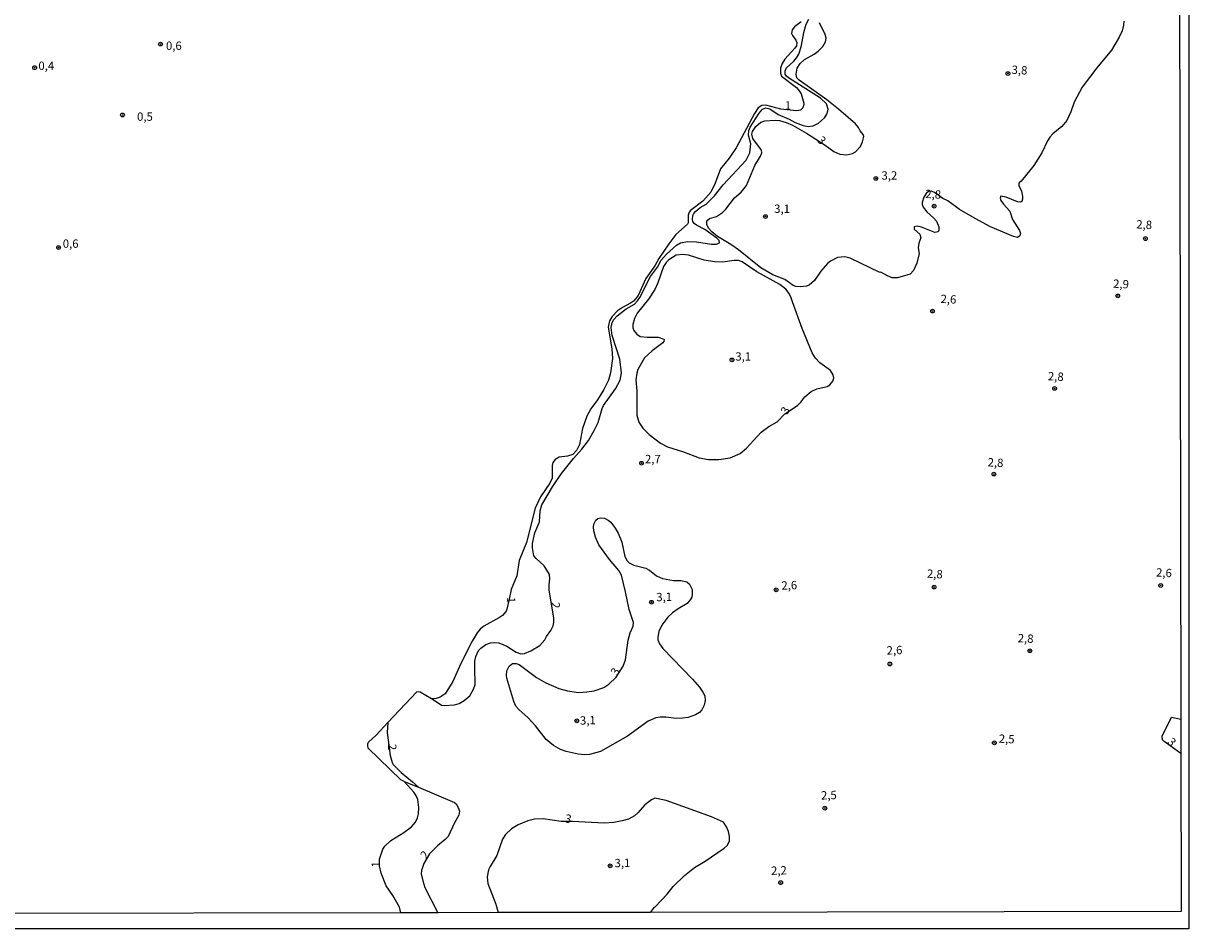
# Model space of a CAD drawing. Units: millimetres. Extents: x 178278 to 180699, y 1682588 to 1685366.
# Drawn here: x 180350 to 180699, y 1682588 to 1682859 of the extents above; entities that cross this region are included whole.
import ezdxf
from ezdxf.enums import TextEntityAlignment as Align

# ---------------------------------------------------------------- set-up
doc = ezdxf.new("R2010")
doc.units = ezdxf.units.MM
for name, color, linetype in [('IMAGEM', 7, 'Continuous'), ('V-CURVA_DE_NIVEL', 4, 'Continuous'), ('V-PONTO_DE_APARELHO', 4, 'Continuous'), ('V-TEXTO_DE_ALTIMETRIA', 2, 'Continuous'), ('X-LIMITE_5000', 7, 'Continuous')]:
    doc.layers.add(name, color=color, linetype=linetype)
picture_1 = doc.add_image_def('image1.jpg', size_in_pixel=(4033, 4628))

# ---------------------------------------------------------------- blocks, each defined once
blk = doc.blocks.new('805')
at = {"color": 0, "linetype": 'ByBlock', "lineweight": -2}
for radius in [0.562, 0.0806]:
    blk.add_circle((0, 0), radius, dxfattribs=at)

msp = doc.modelspace()

# ---------------------------------------------------------------- linework, layer by layer
at = {"layer": 'V-CURVA_DE_NIVEL'}
for points in [[(180583.04, 1682859.64), (180581.05, 1682858.19), (180580.41, 1682857.31), (180580.16, 1682856.2), (180580.43, 1682855.6), (180581.47, 1682854.21), (180581.74, 1682853.47), (180581.65, 1682852.51), (180581.2, 1682851.82), (180578.13, 1682848.47), (180577.34, 1682847.17), (180576.85, 1682845.74), (180576.83, 1682844.26), (180577.18, 1682843.38), (180581.65, 1682839.93), (180582.49, 1682839.02), (180583.07, 1682838.12), (180583.89, 1682835.31), (180583.89, 1682834.83), (180583.55, 1682833.87), (180582.89, 1682833.15), (180581.7, 1682832.93), (180576.96, 1682833.48), (180572.42, 1682834.7), (180571.24, 1682834.6), (180570.18, 1682833.84), (180569.06, 1682832.14), (180563.55, 1682821.88), (180561.41, 1682818.81), (180558.86, 1682815.61), (180557.25, 1682811.33), (180555.95, 1682808.61), (180553.55, 1682805.87), (180549.88, 1682803.11), (180549.46, 1682802.61), (180549.11, 1682801.7), (180549.16, 1682799.43), (180548.93, 1682799.02), (180545.46, 1682795.88), (180543.35, 1682793.13), (180540.31, 1682788.66), (180539.15, 1682786.51), (180536.41, 1682782.64), (180534.14, 1682777.59), (180533.49, 1682776.66), (180532.71, 1682775.84), (180531.87, 1682775.24), (180529.41, 1682774.01), (180527.97, 1682772.95), (180526.39, 1682771.26), (180525.57, 1682769.95), (180525.19, 1682768.09), (180526.29, 1682761.54), (180526.42, 1682758.72), (180525.88, 1682754.34), (180525.21, 1682752.2), (180523.86, 1682749.42), (180521.96, 1682746.28), (180519.91, 1682743.6), (180518.73, 1682741.42), (180517.5, 1682737.65), (180516.54, 1682732.92), (180515.63, 1682731.06), (180514.51, 1682729.86), (180512.97, 1682729.38), (180510.48, 1682729.06), (180509.23, 1682728.39), (180508.55, 1682727.48), (180508.35, 1682726.55), (180508.35, 1682722.81), (180507.63, 1682721.28), (180504.88, 1682717.18), (180503.27, 1682713.8), (180500.62, 1682703.53), (180498.49, 1682698.06), (180497.72, 1682693.52), (180496.01, 1682689.4), (180495.5, 1682686.5), (180494.79, 1682683.48), (180494.51, 1682682.94), (180493.45, 1682681.64), (180492.56, 1682680.97), (180487.81, 1682678.41), (180486.78, 1682677.53), (180485.82, 1682676.36), (180484.35, 1682673.89), (180480.92, 1682667.2), (180478.53, 1682661.83), (180476.23, 1682658.1), (180474.73, 1682657.06), (180473.51, 1682656.71), (180472.3, 1682656.58), (180475.14, 1682654.72), (180475.94, 1682654.58), (180479.01, 1682654.84), (180480.42, 1682655.24), (180481.99, 1682656.06), (180483.62, 1682657.48), (180484.8, 1682659.53), (180485.27, 1682660.94), (180485.14, 1682665.86), (180485.2, 1682667.94), (180485.43, 1682669.31), (180486.29, 1682671.07), (180486.94, 1682671.77), (180488.49, 1682672.88), (180489.86, 1682673.44), (180490.91, 1682673.52), (180492.32, 1682673.36), (180494.78, 1682672.43), (180497.56, 1682670.56), (180498.97, 1682670.1), (180500.02, 1682670.17), (180501.99, 1682671.04), (180504.63, 1682672.65), (180506.13, 1682674.27), (180506.64, 1682675.33), (180507.95, 1682677.08), (180508.61, 1682678.49), (180508.85, 1682679.55), (180508.9, 1682680.95), (180507.5, 1682689.24), (180507.46, 1682690.8), (180507.68, 1682692.56), (180507.55, 1682693.87), (180505.92, 1682696.5), (180503.52, 1682698.73), (180502.89, 1682699.53), (180502.46, 1682701.93), (180502.47, 1682703.15), (180503.15, 1682706.41), (180504.59, 1682709.67), (180504.77, 1682713), (180505.22, 1682714.79), (180508.43, 1682720.19), (180511.13, 1682724.16), (180514.73, 1682728.73), (180517.28, 1682731.52), (180519.24, 1682734.13), (180521, 1682737.11), (180522.18, 1682739.51), (180523.36, 1682743.66), (180523.78, 1682744.56), (180527.38, 1682749.58), (180528.76, 1682752.23), (180529.15, 1682754.34), (180528.69, 1682758.5), (180526.34, 1682765.63), (180526.02, 1682768), (180526.39, 1682769.47), (180526.85, 1682770.36), (180527.81, 1682771.48), (180530.56, 1682773.55), (180533.09, 1682774.98), (180534, 1682775.96), (180534.7, 1682776.95), (180537.85, 1682783.25), (180539.93, 1682786.06), (180541.08, 1682788.18), (180542.65, 1682789.99), (180545.67, 1682792.64), (180546.87, 1682793.34), (180548.95, 1682793.82), (180551.64, 1682793.66), (180556.11, 1682793), (180557.62, 1682793.03), (180558.54, 1682793.4), (180558.5, 1682794.07), (180557.77, 1682794.75), (180554.16, 1682797.34), (180551.62, 1682798.68), (180550.96, 1682799.19), (180550.56, 1682799.78), (180550.44, 1682800.36), (180550.6, 1682801.57), (180550.83, 1682802.18), (180551.35, 1682802.82), (180552.8, 1682803.97), (180554.58, 1682805.01), (180557.04, 1682807.49), (180559.61, 1682810.82), (180566.6, 1682818.18), (180567.67, 1682820.34), (180567.93, 1682823.03), (180567.29, 1682825.72), (180567.33, 1682827.11), (180567.77, 1682828.12), (180570.45, 1682832.27), (180571.49, 1682833.52), (180572.49, 1682833.89), (180573.67, 1682833.58), (180576.19, 1682831.87), (180579.49, 1682830.45), (180581.28, 1682829.49), (180583.65, 1682828.59), (180585.15, 1682828.26), (180586.62, 1682828.5), (180588.25, 1682829.26), (180590.03, 1682830.91), (180590.77, 1682832.02), (180591.11, 1682832.94), (180591.14, 1682833.52), (180590.63, 1682835.1), (180588.9, 1682836.8), (180579.24, 1682842.84), (180578.67, 1682843.36), (180578.3, 1682843.96), (180578.24, 1682844.84), (180578.61, 1682845.74), (180580.89, 1682847.89), (180581.65, 1682848.84), (180582.32, 1682850.02), (180583.1, 1682852.13), (180584.01, 1682856.9), (180584.6, 1682858.94), (180585.32, 1682860.44)], [(180679.83, 1682859.84), (180679.77, 1682858.65), (180679.35, 1682856.99), (180678.46, 1682855.07), (180676.15, 1682851.15), (180671.74, 1682845.91), (180667.36, 1682840.12), (180665.02, 1682835.56), (180664.02, 1682832.66), (180662.74, 1682830.11), (180661.24, 1682828.31), (180658.6, 1682826.1), (180657.64, 1682825.07), (180656.93, 1682823.94), (180655.29, 1682820.34), (180652.88, 1682816.54), (180649.07, 1682811.87), (180648.46, 1682811.42), (180648.33, 1682811.07), (180648.4, 1682810.59), (180649.12, 1682808.86), (180649.48, 1682807.43), (180649.5, 1682806.47), (180649.28, 1682805.76), (180648.85, 1682805.59), (180647.92, 1682805.68), (180644.53, 1682807.13), (180642.94, 1682807.35), (180642.76, 1682806.79), (180642.98, 1682806.11), (180643.76, 1682804.99), (180645.63, 1682802.87), (180646.51, 1682800.42), (180648.58, 1682797.11), (180648.84, 1682796.14), (180648.7, 1682795.47), (180647.92, 1682795.03), (180646.72, 1682795.33), (180639.91, 1682798.21), (180635.26, 1682800.64), (180630.52, 1682803.39), (180627.09, 1682805.95), (180625.55, 1682806.7), (180623.07, 1682808.5), (180622.05, 1682808.85), (180621.25, 1682808.78), (180620.61, 1682808.16), (180619.9, 1682807.04), (180619.32, 1682805.44), (180619.35, 1682804.9), (180619.71, 1682804.07), (180620.79, 1682802.64), (180622.88, 1682800.82), (180623.68, 1682799.93), (180624.37, 1682798.22), (180624.41, 1682797.16), (180624.14, 1682796.65), (180623.17, 1682796.44), (180619.17, 1682798.07), (180617.83, 1682798.36), (180616.93, 1682798.23), (180616.96, 1682797.52), (180618.64, 1682795.97), (180619, 1682794.86), (180618.37, 1682793.26), (180618.17, 1682791.88), (180618.42, 1682790.22), (180617.72, 1682787.28), (180616.77, 1682785.11), (180615.72, 1682783.98), (180611.95, 1682782.86), (180610.32, 1682782.93), (180608.95, 1682783.47), (180606.96, 1682784.54), (180606.67, 1682784.51), (180597.78, 1682788.8), (180596.18, 1682789.23), (180594.01, 1682788.99), (180591.86, 1682787.87), (180590.98, 1682787.15), (180588.95, 1682784.88), (180587.06, 1682782.1), (180585.5, 1682780.69), (180584.67, 1682780.34), (180582.78, 1682780.16), (180581.44, 1682780.27), (180580.64, 1682780.56), (180578.16, 1682782.34), (180574.6, 1682783.78), (180570.98, 1682785.86), (180564.22, 1682791.33), (180561.98, 1682792.86), (180557.98, 1682795.24), (180556.26, 1682796.73), (180555.25, 1682797.83), (180554.73, 1682798.89), (180554.77, 1682800.02), (180555.55, 1682800.71), (180557.68, 1682801.33), (180559.45, 1682802.45), (180560.45, 1682803.46), (180563.05, 1682806.86), (180565.02, 1682808.54), (180566.65, 1682810.54), (180569.21, 1682816.54), (180570.85, 1682819.39), (180571.25, 1682820.41), (180571.16, 1682821.18), (180568.61, 1682824.69), (180568.25, 1682826.01), (180568.48, 1682826.77), (180569.51, 1682828.32), (180570.98, 1682829.54), (180572.13, 1682829.95), (180575.24, 1682830.18), (180576.55, 1682830.03), (180578.59, 1682829.49), (180580.42, 1682828.66), (180584.67, 1682826.26), (180590.28, 1682822.66), (180592.82, 1682820.81), (180594.68, 1682819.98), (180596.79, 1682819.75), (180598.42, 1682820.18), (180599.38, 1682820.72), (180600.86, 1682822.32), (180601.51, 1682823.7), (180601.89, 1682825.27), (180601.68, 1682825.85), (180600.78, 1682826.96), (180600.24, 1682828.02), (180599.41, 1682829.12), (180594.26, 1682833.52), (180590.76, 1682836.28), (180582.48, 1682842.14), (180581.81, 1682842.92), (180581.58, 1682844.01), (180581.87, 1682845.8), (180582.72, 1682847.14), (180584.09, 1682848.35), (180586.94, 1682849.97), (180588.15, 1682850.88), (180589.58, 1682852.29), (180590.38, 1682853.7), (180590.52, 1682854.75), (180590.29, 1682855.87), (180588.53, 1682859.33)], [(180472.3, 1682656.58), (180472.14, 1682656.56), (180468.7, 1682658.6), (180467.77, 1682658.68), (180459.07, 1682649.5)], [(180696.98, 1682640.19), (180691.97, 1682643.79), (180691.5, 1682644.32), (180691.37, 1682645.39), (180694.19, 1682651.12), (180694.19, 1682651.12), (180696.96, 1682650.51), (180696.96, 1682650.51)], [(180462.98, 1682592.42), (180462.5, 1682594.1), (180460.51, 1682597.59), (180458.58, 1682600.53), (180457, 1682604.34), (180456.55, 1682606.52), (180456.58, 1682608.48), (180457.52, 1682611.5), (180458.18, 1682612.46), (180459.91, 1682614.1), (180463.82, 1682616.52), (180466.18, 1682618.24), (180467.36, 1682619.65), (180467.9, 1682620.87), (180468.2, 1682622.12), (180468.35, 1682624), (180468.03, 1682626.43), (180467.49, 1682627.68), (180466.83, 1682628.61), (180463.99, 1682631.85), (180462.98, 1682632.27), (180453.19, 1682641.81), (180453, 1682642.58), (180453.06, 1682643.12), (180453.29, 1682643.62), (180455.5, 1682645.73), (180459.07, 1682649.5), (180458.82, 1682646.51), (180459.72, 1682639.64), (180460.3, 1682637.5), (180460.69, 1682636.92), (180463.06, 1682634.49), (180466.49, 1682631.7), (180468.23, 1682630.07), (180479.08, 1682625.53), (180479.56, 1682625.07), (180480.23, 1682623.81), (180480.53, 1682622.91), (180480.37, 1682621.7), (180479.07, 1682619.46), (180477.11, 1682615.3), (180476.25, 1682614.39), (180473.9, 1682612.49), (180471.51, 1682610.1), (180469.87, 1682607.21), (180469.15, 1682605.14), (180469.09, 1682604.11), (180469.5, 1682602.03), (180470.17, 1682599.99), (180474.09, 1682592.44)], [(180463.99, 1682631.85), (180468.23, 1682630.07)], [(180537.85, 1682592.55), (180539.08, 1682594.14), (180539.26, 1682594.18), (180542.81, 1682598.05), (180544.66, 1682600.34), (180548.03, 1682603.66), (180551.09, 1682605.99), (180554.21, 1682607.88), (180560, 1682611.77), (180560.81, 1682612.57), (180561.55, 1682613.93), (180561.58, 1682615.27), (180561.23, 1682616.84), (180560.68, 1682618.21), (180559.79, 1682619.64), (180556.18, 1682621.22), (180542.55, 1682626.1), (180539.2, 1682626.78), (180538.11, 1682626.33), (180536.2, 1682624.8), (180534.06, 1682622.37), (180533.05, 1682621.5), (180531.23, 1682620.56), (180529.32, 1682619.99), (180526.89, 1682619.55), (180523.91, 1682619.32), (180514.45, 1682619.86), (180511.09, 1682619.8), (180505.68, 1682620.61), (180503.09, 1682620.47), (180501.05, 1682619.99), (180498.2, 1682618.84), (180496.15, 1682617.62), (180494.33, 1682615.93), (180493.42, 1682614.5), (180491.74, 1682609.61), (180489.71, 1682606.32), (180489.3, 1682605.3), (180488.89, 1682603.22), (180489.07, 1682601.17), (180491.5, 1682594.97), (180492.14, 1682592.47)]]:
    msp.add_lwpolyline(points, dxfattribs=at)
for points in [[(180578.12, 1682742.1), (180582.01, 1682744.59), (180582.96, 1682745.56), (180584.14, 1682747.19), (180586.04, 1682748.79), (180587.77, 1682749.64), (180590.87, 1682750.31), (180591.7, 1682750.82), (180592.6, 1682751.92), (180592.84, 1682752.78), (180592.65, 1682753.8), (180591.88, 1682755.06), (180588.63, 1682757.36), (180587.41, 1682758.82), (180586.41, 1682760.42), (180583.39, 1682767.65), (180580.43, 1682775.64), (180580.11, 1682776.92), (180579.44, 1682778.23), (180578.42, 1682779.49), (180576.71, 1682780.88), (180569.8, 1682784.72), (180565.34, 1682787.66), (180564.24, 1682788.1), (180562.96, 1682788.11), (180559.6, 1682787.63), (180557.04, 1682787.68), (180553.94, 1682788.16), (180549.21, 1682789.69), (180547.41, 1682789.92), (180545.56, 1682789.66), (180543.32, 1682788.33), (180542.51, 1682787.47), (180541.8, 1682786.29), (180540.09, 1682781.4), (180539.18, 1682779.35), (180537.24, 1682776.5), (180533.85, 1682772.28), (180533.04, 1682770.72), (180532.57, 1682768.92), (180532.57, 1682767.87), (180532.86, 1682767.1), (180533.77, 1682766.01), (180534.78, 1682765.28), (180536.83, 1682765.07), (180540.19, 1682765.04), (180541.82, 1682764.5), (180541.91, 1682764.35), (180541.86, 1682763.76), (180541.53, 1682763.39), (180538.33, 1682761.02), (180536.05, 1682758.87), (180534.03, 1682755.37), (180533.71, 1682754.31), (180533.49, 1682752.26), (180533.78, 1682748.91), (180533.74, 1682741.68), (180534.35, 1682739.6), (180535.55, 1682737.75), (180537.48, 1682735.86), (180540.81, 1682733.25), (180542.91, 1682732.15), (180547.8, 1682730.71), (180552.44, 1682728.9), (180555.28, 1682728.39), (180558.35, 1682728.39), (180561.71, 1682728.9), (180564.78, 1682730.15), (180566.7, 1682731.81), (180571.04, 1682736.55), (180573.41, 1682738.29), (180575.84, 1682739.74), (180578.12, 1682742.1)], [(180527.56, 1682663.13), (180529.63, 1682666.37), (180530.39, 1682668.32), (180531.12, 1682674.18), (180531.77, 1682676.41), (180532.63, 1682678.36), (180532.79, 1682679.48), (180531.45, 1682683.38), (180530.39, 1682688.69), (180529.15, 1682693.71), (180528.32, 1682695.09), (180525.53, 1682698.35), (180522.4, 1682702.83), (180521.4, 1682705.07), (180520.9, 1682707.02), (180520.76, 1682708.14), (180520.84, 1682708.97), (180521.43, 1682710.17), (180522.09, 1682710.65), (180522.89, 1682710.9), (180524.01, 1682710.81), (180525.13, 1682710.2), (180525.92, 1682709.56), (180527.25, 1682707.83), (180528.13, 1682706.34), (180529.25, 1682703.56), (180530.16, 1682699.34), (180530.85, 1682697.97), (180531.42, 1682697.42), (180532.83, 1682696.68), (180536.48, 1682695.84), (180537.57, 1682695.18), (180539.7, 1682693.49), (180541.44, 1682692.67), (180544.79, 1682692.13), (180547.06, 1682692.1), (180548.73, 1682691.68), (180549.55, 1682691.03), (180550.31, 1682689.36), (180550.4, 1682687.96), (180550.21, 1682687.09), (180549.8, 1682686.26), (180548.82, 1682685.22), (180546.2, 1682683.62), (180544.48, 1682682.39), (180543.1, 1682681.13), (180541.21, 1682678.75), (180540.33, 1682676.77), (180540.04, 1682675.1), (180540.09, 1682674.27), (180540.57, 1682673.12), (180541.59, 1682671.74), (180550.48, 1682662.52), (180552.58, 1682660.1), (180553.6, 1682658.6), (180554.11, 1682657.48), (180554.24, 1682656.08), (180554, 1682654.73), (180553.23, 1682653.33), (180552.58, 1682652.54), (180551.38, 1682651.77), (180549.17, 1682651.04), (180547.48, 1682650.8), (180545.53, 1682650.75), (180542.46, 1682651.07), (180540.8, 1682651.07), (180539.42, 1682650.88), (180537.18, 1682649.9), (180530.95, 1682645.45), (180522.86, 1682640.81), (180519.53, 1682639.86), (180518.12, 1682639.85), (180516.17, 1682640.04), (180512.53, 1682640.84), (180510.88, 1682641.41), (180508.78, 1682642.56), (180506.52, 1682644.43), (180503.35, 1682648.46), (180501.16, 1682650.93), (180498.39, 1682653.42), (180497.49, 1682654.44), (180496.87, 1682655.82), (180494.73, 1682662.82), (180494.64, 1682663.65), (180494.76, 1682665.03), (180495.5, 1682666.44), (180496.5, 1682667.17), (180497.59, 1682667.16), (180498.43, 1682666.88), (180503.67, 1682662.98), (180506.48, 1682661.44), (180510.38, 1682659.71), (180512.91, 1682659.03), (180516.24, 1682658.55), (180518.76, 1682658.66), (180521, 1682659.03), (180523.88, 1682660.04), (180525.32, 1682661)]]:
    msp.add_lwpolyline(points, close=True, dxfattribs=at)
at = {"layer": 'X-LIMITE_5000'}
msp.add_lwpolyline([(180696.1, 1683147.11), (180696.38, 1682986.37), (180696.38, 1682984.33), (180696.96, 1682651.02), (180696.98, 1682640.49), (180697.06, 1682592.83), (180537.8, 1682592.55), (180492.2, 1682592.47), (180474.17, 1682592.44), (180462.89, 1682592.42), (180214.49, 1682591.98), (179731.91, 1682591.11)], dxfattribs=at)

# ---------------------------------------------------------------- block references
at = {"layer": 'V-PONTO_DE_APARELHO', "xscale": 0.999998301267624, "yscale": 0.999998301267624, "zscale": 0.999998301267624}
for p in [(180390.85, 1682853), (180353.07, 1682845.91), (180645.11, 1682844.16), (180379.45, 1682831.73), (180605.48, 1682812.68), (180622.94, 1682804.39), (180572.33, 1682801.27), (180686.35, 1682794.65), (180360.25, 1682791.96), (180678.06, 1682777.47), (180622.44, 1682772.91), (180562.3, 1682758.26), (180659.11, 1682749.72), (180535.17, 1682727.27), (180640.9, 1682724.01), (180575.55, 1682689.3), (180622.94, 1682690.13), (180690.94, 1682690.61), (180538.15, 1682685.57), (180651.67, 1682671.02), (180609.69, 1682667.06), (180515.73, 1682650.01), (180641.02, 1682643.41), (180590.17, 1682623.82), (180525.76, 1682606.52), (180576.91, 1682601.47)]:
    msp.add_blockref('805', p, dxfattribs=at)

# ---------------------------------------------------------------- texts
at = {"layer": 'V-TEXTO_DE_ALTIMETRIA'}
for s, p in [('0,6', (180392.48, 1682850.48)), ('0,4', (180354.21, 1682844.46)), ('1', (180578.18, 1682832.58)), ('0,5', (180383.81, 1682829.21)), ('3,2', (180607.16, 1682811.56)), ('3,1', (180574.96, 1682801.58)), ('0,6', (180361.52, 1682791.12)), ('3,1', (180563.31, 1682757.27)), ('2,7', (180536.19, 1682726.5))]:
    msp.add_text(s, height=2.5, dxfattribs=at).set_placement(p, align=Align.BOTTOM_LEFT)
for s, rotation, p in [('3,8', 357, (180646.1, 1682843.31)), ('3', 313, (180587.1, 1682823.45)), ('2,8', 357, (180620.22, 1682806.07)), ('2,8', 357, (180683.51, 1682796.94)), ('2,9', 357, (180676.57, 1682779.15)), ('2,6', 357, (180624.8, 1682774.59)), ('2,8', 357, (180657, 1682751.4)), ('3', 60, (180579.54, 1682741.28)), ('2,8', 357, (180638.92, 1682725.57)), ('2,8', 357, (180620.71, 1682692.17)), ('2,6', 357, (180689.45, 1682692.53)), ('2,6', 2, (180577.19, 1682688.55)), ('3,1', 2, (180539.66, 1682685.07)), ('1', 270, (180494, 1682687.19)), ('2', 270, (180507.37, 1682685.63)), ('2,8', 357, (180647.96, 1682672.82)), ('2,6', 2, (180608.77, 1682669.09)), ('3', 60, (180528.51, 1682662.96)), ('3,1', 2, (180516.75, 1682648.06)), ('2', 270, (180458.33, 1682643.09)), ('2,5', 357, (180642.26, 1682642.68)), ('3', 315, (180692.18, 1682642.92)), ('2,5', 2, (180589.08, 1682625.6)), ('3', 347, (180511.79, 1682618.87)), ('1', 90, (180457.46, 1682606.02)), ('2', 51, (180471.08, 1682607.82)), ('3,1', 2, (180527.15, 1682605.29)), ('2,2', 2, (180574.09, 1682603.01))]:
    msp.add_text(s, height=2.5, rotation=rotation, dxfattribs=at).set_placement(p, align=Align.BOTTOM_LEFT)

# ---------------------------------------------------------------- referenced raster images: frames only (the image files are external)
at = {"layer": 'IMAGEM'}
image = msp.add_image(picture_1, insert=(178278.19, 1682587.66), size_in_units=(2421.14, 2778.34), dxfattribs=at)
image.dxf.flags = 7

doc.saveas('drawing.dxf')
